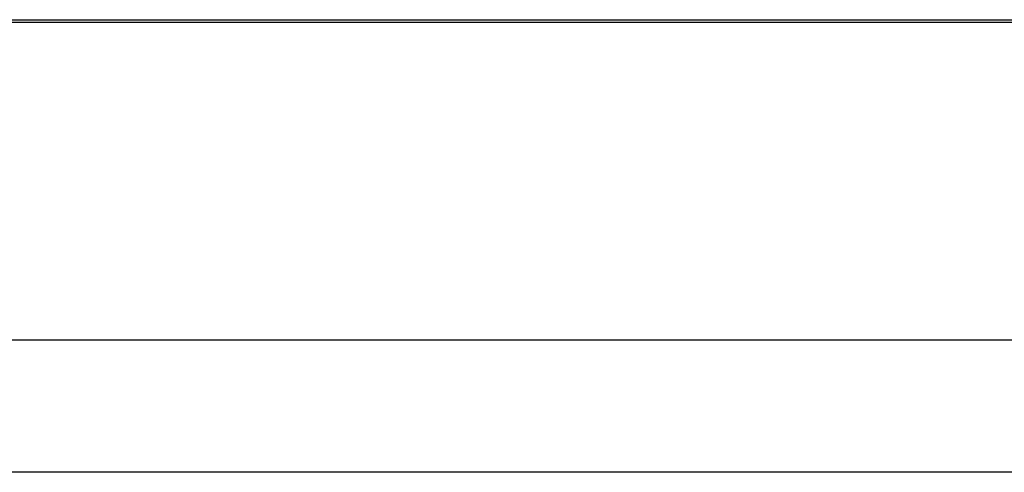
# Model space of a CAD drawing. Extents: x -34356 to 0, y -2912 to 29376.
# Drawn here: x -25127 to -25042, y -117 to -78 of the extents above; entities that cross this region are included whole.
import ezdxf

# ---------------------------------------------------------------- set-up
doc = ezdxf.new("R2010")
doc.units = 0
doc.header["$MEASUREMENT"] = 0
doc.layers.get('0').update_dxf_attribs({"color": 9})

# ---------------------------------------------------------------- blocks, each defined once
blk = doc.blocks.new('MCF_CHAMBER_WITH_PLATE')
at = {"color": 9}
for points in [[(2365, -155.351, -155.351), (2485, -155.351, -155.351)], [(2365, -155.351, 155.351), (2485, -155.351, 155.351)], [(2365, -155.563, 155.563), (2485, -155.563, 155.563)], [(2365, -155.564, -155.563), (2485, -155.564, -155.563)], [(2476, -182.787, 194.101), (2374, -182.787, 194.101)], [(2476, -182.787, 182.787), (2374, -182.787, 182.787)], [(2476, -182.787, -194.101), (2374, -182.787, -194.101)], [(2476, -182.787, -182.787), (2374, -182.787, -182.787)], [(2476, -194.101, 194.101), (2374, -194.101, 194.101)], [(2476, -194.101, 182.787), (2374, -194.101, 182.787)], [(2476, -194.101, -182.787), (2374, -194.101, -182.787)], [(2476, -194.101, -194.101), (2374, -194.101, -194.101)]]:
    blk.add_polyline3d(points, dxfattribs=at)

msp = doc.modelspace()

# ---------------------------------------------------------------- block references
at = {"color": 9}
msp.add_blockref('MCF_CHAMBER_WITH_PLATE', (-27509.048, 76.9616), dxfattribs=at)

doc.saveas('drawing.dxf')
